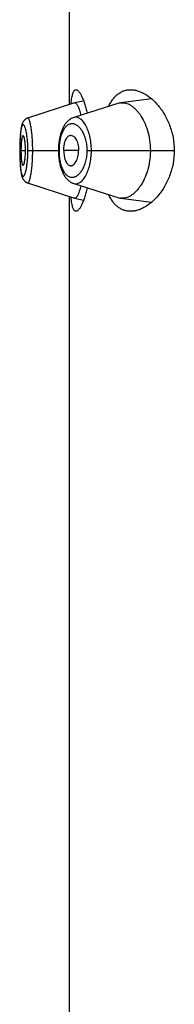
# Model space of a CAD drawing. Units: inches. Extents: x 0 to 11, y 0 to 8.5.
# Drawn here: x 5.2 to 5.2, y 5.9 to 6 of the extents above; entities that cross this region are included whole.
import ezdxf

# ---------------------------------------------------------------- set-up
doc = ezdxf.new("R2010")
doc.units = ezdxf.units.IN
doc.header["$LTSCALE"] = 0.605
doc.header["$MEASUREMENT"] = 0
doc.layers.get('0').update_dxf_attribs({"linetype": 'CONTINUOUS'})

msp = doc.modelspace()

# ---------------------------------------------------------------- linework, layer by layer
at = {"color": 7, "linetype": 'CONTINUOUS'}
for p, q in [((5.1592593319, 6.0132673003), (5.1592593319, 6.0362385321)), ((5.1612658527, 6.0137485781), (5.1599724826, 6.0135000889)), ((5.1710062136, 6.0140712272), (5.1666091426, 6.0134879885)), ((5.1599525223, 6.0134949037), (5.1532344972, 6.011289106)), ((5.166314614, 6.0134224353), (5.1598785044, 6.0113874266)), ((5.1599525222, 6.0134949037), (5.1599724825, 6.0135000889)), ((5.1532346717, 6.0112891523), (5.1531809472, 6.011269726)), ((5.152137994, 6.0082015861), (5.1521285171, 6.00798114)), ((5.1521040896, 6.0068635073), (5.1521033823, 6.0066279015)), ((5.1521033823, 6.0066279015), (5.152104055, 6.0063981866)), ((5.1521083686, 6.0066279015), (5.1521033823, 6.0066279015)), ((5.1521066446, 6.0071279602), (5.1521040896, 6.0068635073)), ((5.1521109665, 6.0073839287), (5.1521066446, 6.0071279602)), ((5.1521285171, 6.00798114), (5.152120413, 6.0077501472)), ((5.1522784093, 6.0066279015), (5.1529282126, 6.0066279015)), ((5.153273975, 6.0066279015), (5.1576496035, 6.0066279015)), ((5.1576520588, 6.0068462408), (5.1576496035, 6.0066279044)), ((5.1576496035, 6.0066279044), (5.1576498399, 6.0065603169)), ((5.1577349697, 6.0066279015), (5.1576496035, 6.0066279044)), ((5.1605477141, 6.0066279015), (5.1584114499, 6.0066279015)), ((5.1617789251, 6.0066279015), (5.1742634439, 6.0066279015)), ((5.152104055, 6.0063981866), (5.1521066506, 6.0061274846)), ((5.1521066506, 6.0061274846), (5.1521110923, 6.005865729)), ((5.1521110923, 6.005865729), (5.15211721, 6.0056136399)), ((5.15211721, 6.0056136399), (5.1521248631, 6.0053725576)), ((5.1521248631, 6.0053725576), (5.1521339807, 6.0051426081)), ((5.1576498399, 6.0065603169), (5.1576517488, 6.0064236334)), ((5.1521339807, 6.0051426081), (5.1521444997, 6.004923647)), ((5.1532353007, 6.0019667361), (5.1599525447, 5.9997608911)), ((5.1598786811, 6.0018683522), (5.1663146506, 5.9998333352)), ((5.1592593319, 5.3753779015), (5.1592593319, 5.9999885321)), ((5.1599725144, 5.9997557038), (5.1599525448, 5.999760891)), ((5.1599725143, 5.9997557038), (5.1612658992, 5.9995073137)), ((5.1666090886, 5.9997678031), (5.1710059771, 5.9991846207))]:
    msp.add_line(p, q, dxfattribs=at)
for points in [[(5.153179701, 6.0112692799), (5.1531304076, 6.0112487661), (5.153082273, 6.0112259575), (5.1530353384, 6.0112009045), (5.152989721, 6.0111737011), (5.1529456165, 6.0111445129), (5.1529030419, 6.0111134115), (5.1528620586, 6.0110805023), (5.1528228716, 6.0110460356), (5.1527854471, 6.011010087), (5.1527497887, 6.010972766), (5.1527160793, 6.010934404), (5.1526842521, 6.0108950976), (5.1526542184, 6.0108549095), (5.1526260529, 6.0108141369), (5.1525996749, 6.0107728923), (5.1525749271, 6.0107311557), (5.1525517348, 6.0106890242), (5.1525300012, 6.0106465537), (5.152509584, 6.010603691), (5.15249035, 6.0105603636), (5.1524722102, 6.0105165675), (5.1524550617, 6.0104722426), (5.1524387794, 6.0104272321), (5.1524233005, 6.010381519), (5.1524085454, 6.0103350228), (5.1523943953, 6.0102874972), (5.1523808017, 6.0102388792), (5.1523677228, 6.0101891131), (5.1523550806, 6.0101379745), (5.1523428457, 6.0100853941), (5.152330996, 6.0100313204), (5.1523194856, 6.0099755722), (5.1523082998, 6.0099180909), (5.1522974264, 6.0098588235), (5.1522868378, 6.0097976134), (5.1522765266, 6.0097343968), (5.1522664919, 6.0096691394), (5.1522567243, 6.0096017429), (5.1522472234, 6.0095321558), (5.1522379909, 6.0094603446), (5.1522290257, 6.0093862506), (5.152220329, 6.0093098292), (5.1522119042, 6.0092310476), (5.1522037549, 6.0091498753), (5.1521958865, 6.0090663097), (5.1521882991, 6.0089803184), (5.152180991, 6.0088918363), (5.1521739677, 6.0088008776), (5.1521672321, 6.0087074254), (5.1521607826, 6.0086113829), (5.1521546269, 6.0085127748), (5.1521487736, 6.0084116374), (5.152137994, 6.0082015861)], [(5.1598788427, 6.01138761), (5.1598394361, 6.0113747181), (5.1597499394, 6.0113421332), (5.1596610682, 6.0113050914), (5.1595730048, 6.0112635864), (5.1594857902, 6.0112175535), (5.1593995029, 6.0111669455), (5.1593142911, 6.0111117596), (5.1592302736, 6.0110519847), (5.1591475508, 6.0109876027), (5.1590661939, 6.0109185743), (5.1589862492, 6.0108448328), (5.1589077107, 6.0107662462), (5.1588307222, 6.0106828222), (5.1587555216, 6.0105947075), (5.1586820114, 6.0105016719), (5.1586103841, 6.0104038273), (5.1585412325, 6.010301946), (5.1584745336, 6.0101960325), (5.158410287, 6.0100861097), (5.1583490032, 6.0099731852), (5.1582907045, 6.00985759), (5.1582352214, 6.0097392697), (5.1581827032, 6.0096188416), (5.158133143, 6.0094966491), (5.1580863848, 6.0093726587), (5.1580423504, 6.0092470049), (5.1580009776, 6.0091198606), (5.1579622013, 6.0089913675), (5.1579259585, 6.0088616471), (5.1578922018, 6.0087308517), (5.1578608757, 6.0085991148), (5.1578319169, 6.0084665568), (5.1578052856, 6.0083333815), (5.1577809244, 6.0081996888), (5.1577587627, 6.008065445), (5.1577387646, 6.0079307912), (5.1577208898, 6.0077958534), (5.1577050812, 6.0076605714), (5.1576913137, 6.0075250768), (5.1576795615, 6.0073894692), (5.1576697829, 6.0072536519), (5.1576619559, 6.007117799), (5.1576560565, 6.0069820411), (5.1576520588, 6.0068462408)], [(5.152120413, 6.0077501472), (5.1521168921, 6.0076306525), (5.1521109665, 6.0073839287)], [(5.1576517488, 6.0064236334), (5.1576555732, 6.0062870079), (5.1576613198, 6.0061504946), (5.1576690132, 6.0060139785), (5.1576786746, 6.0058775863), (5.1576903168, 6.0057414548), (5.1577039744, 6.0056054877), (5.1577196715, 6.0054698016), (5.1577374328, 6.0053345285), (5.1577573162, 6.0051996004), (5.1577793549, 6.0050651438), (5.1578035805, 6.0049312991), (5.1578300673, 6.0047980185), (5.157858873, 6.0046654085), (5.1578900393, 6.0045336748), (5.1579236308, 6.0044029006), (5.1579596948, 6.0042732127), (5.1579982775, 6.004144758), (5.1580394518, 6.0040176201), (5.1580832832, 6.0038919411), (5.1581298294, 6.0037679072), (5.1581791751, 6.0036456337), (5.1582314787, 6.0035250813), (5.1582867469, 6.0034065963), (5.1583448363, 6.0032907872), (5.158405916, 6.0031775999), (5.1584699725, 6.0030673547), (5.1585365212, 6.0029610585), (5.1586055736, 6.0028587375), (5.1586771547, 6.0027604066), (5.1587506849, 6.0026668379), (5.1588259796, 6.0025781494), (5.1589031375, 6.0024941229), (5.1589819236, 6.0024149209), (5.1590622212, 6.0023405486), (5.1591440137, 6.0022709127), (5.159227173, 6.0022060115), (5.1593116051, 6.0021458079), (5.1593972224, 6.0020902599), (5.1594838663, 6.0020393664), (5.1595713546, 6.0019931235), (5.159659632, 6.0019514527), (5.159748706, 6.0019142622), (5.1598384131, 6.0018815409), (5.1598786812, 6.0018683517)], [(5.1521444997, 6.004923647), (5.1521502645, 6.0048181906), (5.1521563496, 6.0047154545), (5.1521627492, 6.0046153631), (5.1521694527, 6.004517944), (5.1521764515, 6.0044232057), (5.1521837469, 6.0043310396), (5.1521913335, 6.0042414407), (5.1521992052, 6.0041544224), (5.1522073665, 6.004069897), (5.1522158189, 6.0039878216), (5.1522245578, 6.0039082205), (5.1522335801, 6.0038310898), (5.1522428829, 6.0037563965), (5.1522524653, 6.0036840855), (5.1522623294, 6.0036140902), (5.1522724745, 6.0035463698), (5.1522829041, 6.0034808603), (5.1522936317, 6.0034174479), (5.1523046603, 6.003356094), (5.152316, 6.0032967294), (5.1523276849, 6.0032391792), (5.152339735, 6.0031833693), (5.1523521669, 6.0031292526), (5.1523650251, 6.0030766738), (5.1523783345, 6.003025574), (5.152392131, 6.0029758625), (5.1524064976, 6.0029273124), (5.1524214796, 6.0028798632), (5.152437133, 6.0028334386), (5.1524535883, 6.0027877805), (5.152470939, 6.0027427906), (5.1524892509, 6.0026984672), (5.1525086454, 6.0026546913), (5.1525292316, 6.0026114076), (5.1525511059, 6.0025686126), (5.1525743933, 6.0025262683), (5.1525992418, 6.0024843273), (5.1526257442, 6.0024428604), (5.1526539407, 6.0024020167), (5.1526839705, 6.002361802), (5.1527159099, 6.0023223244), (5.1527496578, 6.0022838869), (5.1527852785, 6.0022465677), (5.1528228257, 6.0022104621), (5.1528621059, 6.002175879), (5.1529031089, 6.0021429204), (5.1529458403, 6.0021116742), (5.1529900548, 6.0020823901), (5.1530356568, 6.0020551736), (5.1530826281, 6.0020300775), (5.1531307868, 6.0020072345), (5.1531800259, 6.0019867185), (5.1532352243, 6.0019669428)]]:
    msp.add_lwpolyline(points, dxfattribs=at)
for centre, radius, start, end in [((5.1668356272, 6.0117759671), 0.0017269373, 97.5359431361, 107.5596072926), ((5.166342479, 6.006627599), 0.0086075093, 178.4410519044, 179.9979863102), ((5.1663589299, 6.006628122), 0.0086239595, 180.0017827005, 181.5644078814), ((5.1668343289, 6.0014740403), 0.00172104, 252.4248787811, 262.4798709564)]:
    msp.add_arc(centre, radius, start, end, dxfattribs=at)
for points, knots in [([(5.159459994, 6.01333384), (5.1594749097, 6.0134894814), (5.1595068679, 6.0137826215), (5.1595670958, 6.0141930256), (5.1596373209, 6.0145456441), (5.1597179291, 6.0148381354), (5.1597979282, 6.0150415775), (5.1598699201, 6.0151703175), (5.1599236097, 6.0152451364), (5.1599803121, 6.0153039387), (5.1600402893, 6.015346515), (5.1601036008, 6.0153723173), (5.1601475239, 6.0153779013), (5.160169078, 6.0153779015)], [0, 0, 0, 0, 0.2064113551, 0.3892022802, 0.5474515084, 0.6807348082, 0.7893770258, 0.8349455099, 0.8751502293, 0.9106234817, 0.9423117546, 0.9715453411, 1, 1, 1, 1]), ([(5.160169078, 6.0153779015), (5.1601989454, 6.0153779017), (5.1602629305, 6.0153665572), (5.1603567254, 6.0153207528), (5.1604526485, 6.015247305), (5.1605509727, 6.0151466165), (5.1606517049, 6.0150189313), (5.1607545114, 6.0148645353), (5.1608589537, 6.014683842), (5.1610065294, 6.0143949877), (5.1611887901, 6.0139706243), (5.1613961977, 6.0133881634), (5.1615958063, 6.0127174841), (5.1617144694, 6.0122389633), (5.1617716693, 6.0119864673)], [0, 0, 0, 0, 0.0231596046, 0.0494440718, 0.0802527984, 0.1163967077, 0.1583070025, 0.2061889109, 0.2601109146, 0.3200533808, 0.4576208997, 0.6178526205, 0.7992499844, 1, 1, 1, 1]), ([(5.164849224, 6.0129596308), (5.1649416916, 6.0131539009), (5.1651359104, 6.0135206806), (5.1654700229, 6.0140191264), (5.1658336074, 6.0144417728), (5.1662245173, 6.0147870162), (5.1666401899, 6.0150540646), (5.1670775272, 6.0152428652), (5.1675327551, 6.015354264), (5.1678431097, 6.0153779016), (5.1679984324, 6.0153779015)], [0, 0, 0, 0, 0.1536159061, 0.2957949089, 0.4275812059, 0.5505774871, 0.6668667173, 0.7788639018, 0.8891024627, 1, 1, 1, 1]), ([(5.1679984324, 6.0153779015), (5.1681634608, 6.0153779014), (5.1685007822, 6.0153506276), (5.1690066055, 6.0152343856), (5.169517217, 6.0150447521), (5.1702192863, 6.014686687), (5.1710888399, 6.0140510578), (5.1720572091, 6.013041718), (5.1729352852, 6.0117682806), (5.1736592361, 6.0102417805), (5.1741479658, 6.0085002445), (5.1742634439, 6.0072598389), (5.1742634439, 6.0066279015)], [0, 0, 0, 0, 0.0423034796, 0.0863525347, 0.1326545194, 0.1815686534, 0.288004431, 0.4068919263, 0.5385894976, 0.6828235381, 0.8380087856, 1, 1, 1, 1]), ([(5.1599724824, 6.0135000889), (5.1599874198, 6.0135029587), (5.1600192198, 6.0135042754), (5.1600499617, 6.0134965165), (5.16006504, 6.0134908819)], [0, 0, 0, 0, 0.4858481918, 1, 1, 1, 1]), ([(5.16006504, 6.0134908819), (5.1601001485, 6.0134777622), (5.1601513102, 6.0134424913), (5.1602124713, 6.0133812725), (5.1602831052, 6.0132944259), (5.160371096, 6.0131538566), (5.1604731852, 6.0129474847), (5.1605759004, 6.0126955703), (5.1607202441, 6.0122787134), (5.1608126267, 6.0119404873), (5.1608707964, 6.0117016807)], [0, 0, 0, 0, 0.0562059821, 0.0906750756, 0.1299379732, 0.223711198, 0.3386553567, 0.4748782431, 0.6314055981, 1, 1, 1, 1]), ([(5.1666091426, 6.0134879885), (5.1667225759, 6.0135029602), (5.1669565849, 6.0135101369), (5.1673105197, 6.0134526933), (5.1676667003, 6.0133292553), (5.1680222054, 6.0131417379), (5.1683742986, 6.012891891), (5.1687197249, 6.012581128), (5.1690550954, 6.0122108225), (5.1694981993, 6.0116198968), (5.1699968268, 6.0107340182), (5.170462145, 6.0095022511), (5.1707675863, 6.0081105378), (5.1708383411, 6.0071291096), (5.1708383411, 6.0066279015)], [0, 0, 0, 0, 0.0388499541, 0.0788920932, 0.1211123897, 0.1662798245, 0.2149171965, 0.267336763, 0.3237417501, 0.3842846089, 0.5178302974, 0.6672751052, 0.8298163884, 1, 1, 1, 1]), ([(5.1539624828, 6.0066279015), (5.1539624805, 6.0069401973), (5.153951653, 6.0075522543), (5.1539039399, 6.0084382617), (5.1538390804, 6.0091353863), (5.1537740549, 6.0096466282), (5.1537224518, 6.0099869854), (5.1536669697, 6.0102931688), (5.1536084327, 6.0105621928), (5.1535480865, 6.0107915503), (5.1534870819, 6.0109791018), (5.1534328835, 6.0111073536), (5.1533882311, 6.0111865868), (5.1533574321, 6.0112305174), (5.1533268014, 6.0112633227), (5.1532960345, 6.0112849935), (5.1532644803, 6.011294722), (5.1532438264, 6.0112921582), (5.1532345075, 6.0112891061)], [0, 0, 0, 0, 0.1944246229, 0.3810076491, 0.5522806141, 0.6301627604, 0.701828881, 0.7665726106, 0.8238528129, 0.8731943254, 0.9141546014, 0.9465741894, 0.9596489457, 0.9707130261, 0.9799013824, 0.9874674903, 0.9938951581, 1, 1, 1, 1]), ([(5.162382918, 6.0066279015), (5.1623828996, 6.0069827644), (5.1623432327, 6.0076763887), (5.1621703771, 6.0086643321), (5.1619409749, 6.0094187092), (5.1617149958, 6.0099508692), (5.1615362594, 6.0102967929), (5.161345639, 6.0105998798), (5.1611458537, 6.0108583991), (5.1609394708, 6.0110710952), (5.1607284215, 6.0112366627), (5.1605143071, 6.0113536535), (5.1602986663, 6.0114203329), (5.1600838345, 6.0114346054), (5.1599450678, 6.0114084488), (5.159878734, 6.0113874986)], [0, 0, 0, 0, 0.1793222092, 0.3501395049, 0.5057504814, 0.5764987597, 0.6420695365, 0.7022998553, 0.7571872137, 0.8068766593, 0.8516903203, 0.8922395135, 0.9295021773, 0.9648475967, 1, 1, 1, 1]), ([(5.153273975, 6.0066279015), (5.1532739754, 6.0068720814), (5.1532639338, 6.0073508259), (5.1532198711, 6.008044034), (5.153159915, 6.0085896979), (5.153099767, 6.0089904926), (5.1530515855, 6.0092585214), (5.1529996039, 6.0095007863), (5.1529447551, 6.0097152635), (5.1528879656, 6.0099002283), (5.1528299902, 6.0100542336), (5.152771404, 6.0101760695), (5.1527196701, 6.0102557904), (5.1526774246, 6.0103012593), (5.1526480403, 6.0103245796), (5.1526185476, 6.0103393728), (5.1525888231, 6.0103450165), (5.1525594227, 6.0103409817), (5.1525310974, 6.0103275329), (5.1525039383, 6.0103053128), (5.1524662028, 6.0102609401), (5.1524227701, 6.0101816749), (5.1523769262, 6.0100602689), (5.1523342857, 6.0099063095), (5.1522949464, 6.0097211748), (5.1522591284, 6.009506348), (5.1522270275, 6.0092635622), (5.1521987901, 6.0089947683), (5.1521653089, 6.008592127), (5.1521344926, 6.0080447464), (5.1521130731, 6.0073507891), (5.1521083683, 6.0068720961), (5.1521083686, 6.0066279015)], [0, 0, 0, 0, 0.0953244913, 0.1868697563, 0.2710856961, 0.3095300898, 0.3450695469, 0.3773800255, 0.4062392835, 0.4314655843, 0.4528832684, 0.4704112906, 0.4841802793, 0.4897639375, 0.4945749898, 0.4987519265, 0.5025222842, 0.5062045001, 0.5101395332, 0.5146091542, 0.5198059224, 0.5327920761, 0.5496163917, 0.5704118868, 0.5950869652, 0.623478614, 0.655412443, 0.6906786749, 0.7289791168, 0.8131313349, 0.9046697819, 1, 1, 1, 1]), ([(5.1617789251, 6.0066279015), (5.1617789168, 6.0068910263), (5.161746888, 6.0074071312), (5.1616070208, 6.0081449438), (5.1613894681, 6.0088083198), (5.1611118449, 6.0093751966), (5.1607904744, 6.0098333951), (5.160439849, 6.0101769856), (5.1601217802, 6.010369741), (5.1598665659, 6.0104542847), (5.1596802769, 6.0104842665), (5.1594951752, 6.010482019), (5.1593127451, 6.010447167), (5.1591345029, 6.0103794446), (5.1588966169, 6.0102408166), (5.1586155717, 6.0099753915), (5.1583297351, 6.0095449299), (5.1580905306, 6.0089997979), (5.1579053428, 6.0083542706), (5.1577819431, 6.0076304234), (5.1577452545, 6.0071227288), (5.1577381557, 6.0068617699)], [0, 0, 0, 0, 0.0856738456, 0.1678476184, 0.2438822082, 0.3123082409, 0.3726490348, 0.4252370305, 0.4711310789, 0.4922057514, 0.5124492924, 0.5322824066, 0.5521739136, 0.5726115688, 0.5940652089, 0.6414687428, 0.6968584924, 0.761318872, 0.8345454404, 0.9149999463, 1, 1, 1, 1]), ([(5.1525708846, 6.0087527262), (5.1525655446, 6.0087527302), (5.1525543017, 6.0087507757), (5.1525382997, 6.0087422971), (5.1525228535, 6.008728744), (5.1525012092, 6.0087021526), (5.1524759918, 6.0086556482), (5.1524487995, 6.0085852644), (5.152423005, 6.0084968194), (5.1523988339, 6.0083909004), (5.1523764944, 6.0082680375), (5.1523481666, 6.0080733287), (5.1523201374, 6.0077965056), (5.1522964116, 6.0074328415), (5.1522817828, 6.0070382382), (5.1522784093, 6.0067664632), (5.1522784093, 6.0066279015)], [0, 0, 0, 0, 0.007325641, 0.0153234312, 0.0245502467, 0.0353367502, 0.0622094352, 0.0966434151, 0.1387520402, 0.1884683361, 0.2456318672, 0.3100188077, 0.4583509732, 0.6271775717, 0.8099128568, 1, 1, 1, 1]), ([(5.1529282126, 6.0066279015), (5.1529282126, 6.0067664222), (5.1529230888, 6.007038151), (5.1529012584, 6.007432507), (5.1528670344, 6.0077958589), (5.1528283879, 6.008072323), (5.1527913057, 6.0082668265), (5.1527629162, 6.0083898699), (5.1527332103, 6.0084960478), (5.1527024892, 6.0085847783), (5.1526752311, 6.0086467979), (5.15265235, 6.0086869166), (5.1526270978, 6.0087238908), (5.1525964678, 6.0087527073), (5.1525708846, 6.0087527262)], [0, 0, 0, 0, 0.1891394809, 0.3709916629, 0.5391640479, 0.6873456758, 0.7519342714, 0.8094761857, 0.8597100104, 0.9024318681, 0.9375250116, 0.9522249174, 0.9650680177, 1, 1, 1, 1]), ([(5.1584114499, 6.0066279015), (5.1584114499, 6.0067661677), (5.1584233011, 6.0070383418), (5.1584665756, 6.007372028), (5.158518744, 6.0076259009), (5.1585651594, 6.0078037556), (5.1586188081, 6.0079704956), (5.1586967824, 6.0081696328), (5.1588076273, 6.0083855166), (5.1589669929, 6.0085941178), (5.1591438655, 6.0087397737), (5.1592770527, 6.0087933528), (5.1593418479, 6.0088059187)], [0, 0, 0, 0, 0.1650378262, 0.3247323347, 0.4010457338, 0.4742741476, 0.5440298344, 0.6099830413, 0.729432911, 0.832462032, 0.9212179918, 1, 1, 1, 1]), ([(5.1593418479, 6.0088059187), (5.1593770713, 6.0088127497), (5.1594495554, 6.0088191567), (5.1595991639, 6.0087999116), (5.1597454571, 6.0087318813), (5.1598789852, 6.0086290231), (5.1600186195, 6.0084892154), (5.1601783816, 6.0082606275), (5.1603343932, 6.0079257316), (5.1604547036, 6.0075306015), (5.1605300071, 6.0070910756), (5.1605477141, 6.0067843014), (5.1605477141, 6.0066279015)], [0, 0, 0, 0, 0.0392094729, 0.0788030855, 0.1637457193, 0.2112391854, 0.2627713026, 0.3790704292, 0.5137583297, 0.6650393619, 0.8290855933, 1, 1, 1, 1]), ([(5.1521083686, 6.0066279015), (5.1521083683, 6.0063837058), (5.1521130814, 6.0059050153), (5.1521344607, 6.0052111592), (5.1521653819, 6.0046638701), (5.1521988793, 6.004261173), (5.1522270348, 6.0039920728), (5.1522590725, 6.00374894), (5.1522948498, 6.0035339815), (5.1523341848, 6.0033490411), (5.1523769063, 6.0031955233), (5.1524228247, 6.0030745565), (5.1524662843, 6.0029955419), (5.1525039887, 6.0029511587), (5.152531123, 6.0029287907), (5.1525594096, 6.0029150951), (5.1525887932, 6.002910746), (5.1526185442, 6.0029160872), (5.1526480707, 6.0029306557), (5.1526774733, 6.0029538372), (5.1527197648, 6.002999289), (5.152771469, 6.0030792833), (5.1528299515, 6.0032015775), (5.1528878516, 6.0033560316), (5.1529446027, 6.0035412024), (5.1529995057, 6.0037555463), (5.1530516027, 6.0039974495), (5.1530999156, 6.0042651527), (5.1531600628, 6.0046658972), (5.1532198014, 6.0052116692), (5.1532639529, 6.0059049736), (5.1532739751, 6.0063837218), (5.153273975, 6.0066279015)], [0, 0, 0, 0, 0.0953305752, 0.186867692, 0.270980353, 0.3092879623, 0.3446090935, 0.3765965461, 0.4050104999, 0.4296575261, 0.4503829191, 0.46714703, 0.4801117279, 0.4853140521, 0.4897973294, 0.493745589, 0.4974327499, 0.5011971288, 0.5053613613, 0.5101602033, 0.5157384952, 0.5295301626, 0.5471186573, 0.5685989445, 0.5938565589, 0.6226956777, 0.6549505568, 0.6904372886, 0.7288734705, 0.8131297587, 0.9046756553, 1, 1, 1, 1]), ([(5.1522784093, 6.0066279015), (5.1522784093, 6.0064893398), (5.1522817828, 6.0062175648), (5.1522964116, 6.0058229615), (5.1523201374, 6.0054592974), (5.1523481666, 6.0051824743), (5.1523764944, 6.0049877655), (5.1523988339, 6.0048649026), (5.152423005, 6.0047589836), (5.1524487995, 6.0046705386), (5.1524759918, 6.0046001548), (5.1525012092, 6.0045536504), (5.1525228535, 6.004527059), (5.1525382997, 6.0045135059), (5.1525543017, 6.0045050273), (5.1525655446, 6.0045030728), (5.1525708846, 6.0045030768)], [0, 0, 0, 0, 0.1900871432, 0.3728224283, 0.5416490268, 0.6899811923, 0.7543681328, 0.8115316639, 0.8612479598, 0.9033565849, 0.9377905648, 0.9646632498, 0.9754497533, 0.9846765688, 0.992674359, 1, 1, 1, 1]), ([(5.1525708846, 6.0045030768), (5.1525964678, 6.0045030957), (5.1526270978, 6.0045319122), (5.15265235, 6.0045688864), (5.1526752311, 6.0046090051), (5.1527024892, 6.0046710247), (5.1527332103, 6.0047597552), (5.1527629162, 6.0048659331), (5.1527913057, 6.0049889765), (5.1528283879, 6.00518348), (5.1528670344, 6.0054599441), (5.1529012584, 6.005823296), (5.1529230888, 6.006217652), (5.1529282126, 6.0064893808), (5.1529282126, 6.0066279015)], [0, 0, 0, 0, 0.0349319823, 0.0477750826, 0.0624749884, 0.0975681319, 0.1402899896, 0.1905238143, 0.2480657286, 0.3126543242, 0.4608359521, 0.6290083371, 0.8108605191, 1, 1, 1, 1]), ([(5.1532353107, 6.0019667359), (5.1532446458, 6.0019636779), (5.1532653059, 6.0019610712), (5.1532968998, 6.0019707264), (5.1533276715, 6.0019924043), (5.1533582629, 6.0020252916), (5.1533889896, 6.0020693969), (5.1534334869, 6.0021490689), (5.1534873981, 6.002278008), (5.1535481897, 6.0024662803), (5.153608432, 6.0026960906), (5.1536671356, 6.0029650957), (5.1537228852, 6.0032709024), (5.1537747045, 6.003610812), (5.1538216691, 6.003981635), (5.1538632736, 6.0043795933), (5.1539111382, 6.0049522295), (5.1539517069, 6.0057041882), (5.1539624798, 6.0063158274), (5.1539624828, 6.0066279015)], [0, 0, 0, 0, 0.0061159519, 0.0125443319, 0.0201067163, 0.029299196, 0.0403836274, 0.0534979914, 0.086051337, 0.1271714215, 0.1766181582, 0.2339021925, 0.2985613561, 0.3701201109, 0.4479517137, 0.5312613648, 0.6192231624, 0.8057005277, 1, 1, 1, 1]), ([(5.1577381848, 6.0063926821), (5.1577453113, 6.0061317672), (5.1577821154, 6.005624176), (5.1579055246, 6.0049005184), (5.1580908862, 6.004255227), (5.1583302443, 6.0037103411), (5.1586157476, 6.0032797871), (5.1588969716, 6.0030146233), (5.1591349047, 6.0028763308), (5.1593130936, 6.002808621), (5.1594955116, 6.0027737825), (5.1596806014, 6.0027716347), (5.1598668668, 6.0028016895), (5.1601220239, 6.002886292), (5.1604401521, 6.00307888), (5.1607906875, 6.0034225733), (5.1611119293, 6.0038808318), (5.1613895614, 6.0044476732), (5.1616070549, 6.0051110086), (5.1617468886, 6.0058487528), (5.1617789165, 6.0063648051), (5.1617789251, 6.0066279015)], [0, 0, 0, 0, 0.0849988118, 0.1654488544, 0.2386575151, 0.3031096127, 0.3585123133, 0.4058980361, 0.4273446754, 0.4477827287, 0.4676750647, 0.48750941, 0.5077551622, 0.5288322605, 0.5747253872, 0.6273203106, 0.6876732817, 0.7561040759, 0.8321440885, 0.914322476, 1, 1, 1, 1]), ([(5.1584114499, 6.0066279015), (5.1584114499, 6.0064896353), (5.1584233011, 6.0062174612), (5.1584665756, 6.005883775), (5.158518744, 6.0056299021), (5.1585651594, 6.0054520474), (5.1586188081, 6.0052853074), (5.1586967824, 6.0050861702), (5.1588076273, 6.0048702864), (5.1589669929, 6.0046616852), (5.1591438655, 6.0045160293), (5.1592770527, 6.0044624502), (5.1593418479, 6.0044498843)], [0, 0, 0, 0, 0.1650378262, 0.3247323347, 0.4010457338, 0.4742741476, 0.5440298344, 0.6099830413, 0.729432911, 0.832462032, 0.9212179918, 1, 1, 1, 1]), ([(5.1593418479, 6.0044498843), (5.1593770713, 6.0044430533), (5.1594495554, 6.0044366463), (5.1595991639, 6.0044558914), (5.1597454571, 6.0045239218), (5.1598789852, 6.0046267799), (5.1600186195, 6.0047665877), (5.1601783816, 6.0049951755), (5.1603343932, 6.0053300714), (5.1604547036, 6.0057252015), (5.1605300071, 6.0061647274), (5.1605477141, 6.0064715016), (5.1605477141, 6.0066279015)], [0, 0, 0, 0, 0.0392094729, 0.0788030855, 0.1637457193, 0.2112391854, 0.2627713026, 0.3790704292, 0.5137583297, 0.6650393619, 0.8290855933, 1, 1, 1, 1]), ([(5.1598786827, 6.0018683515), (5.1599450028, 6.0018473814), (5.1600837399, 6.0018211667), (5.1602985771, 6.0018355433), (5.1605142031, 6.001902324), (5.1607284333, 6.0020191226), (5.1609395419, 6.0021845802), (5.1611458576, 6.0023972823), (5.1613455777, 6.0026558514), (5.1615361981, 6.002958972), (5.161714962, 6.003304901), (5.161940962, 6.0038370581), (5.1621703712, 6.0045914431), (5.1623432182, 6.0055794011), (5.1623828999, 6.006273034), (5.162382918, 6.0066279015)], [0, 0, 0, 0, 0.0351486494, 0.0704848181, 0.1077599578, 0.1483214127, 0.1931194695, 0.2427945876, 0.2976878788, 0.3579262912, 0.4234975678, 0.4942451314, 0.6498574257, 0.820676335, 1, 1, 1, 1]), ([(5.1708383411, 6.0066279015), (5.1708383411, 6.0063756418), (5.1708197057, 6.0058733399), (5.1707133449, 6.0048971511), (5.1704613565, 6.00375079), (5.1700626594, 6.0026966032), (5.1696779723, 6.001955677), (5.1693742464, 6.0014700753), (5.1690523934, 6.0010417121), (5.168716937, 6.0006718925), (5.1683717573, 6.0003618094), (5.1680201421, 6.0001127854), (5.1676651871, 5.9999259653), (5.1673095355, 5.9998029454), (5.1669560813, 5.9997456713), (5.1667223765, 5.9997528521), (5.1666090886, 5.9997678031)], [0, 0, 0, 0, 0.0856348583, 0.1704483649, 0.3331258607, 0.4826000128, 0.5515308009, 0.6162725415, 0.6768110145, 0.7331840751, 0.7855057078, 0.8340198566, 0.8790821546, 0.9212269375, 0.9612085993, 1, 1, 1, 1]), ([(5.1742634439, 6.0066279015), (5.1742634439, 6.0059959683), (5.1741479667, 6.0047555675), (5.1736592404, 6.0030140337), (5.1729352902, 6.001487531), (5.1720572137, 6.0002140902), (5.1710888436, 5.9992047482), (5.170219289, 5.9985691176), (5.1695172188, 5.9982110517), (5.1690066067, 5.9980214177), (5.1685007827, 5.9979051755), (5.1681634609, 5.9978779015), (5.1679984323, 5.9978779015)], [0, 0, 0, 0, 0.1619901289, 0.317175272, 0.4614097227, 0.59310749, 0.7119951583, 0.8184311193, 0.8673453173, 0.9136473555, 0.9576964713, 1, 1, 1, 1]), ([(5.160870918, 6.0015541256), (5.1608366964, 6.0014133454), (5.1607673165, 6.0011479314), (5.160653774, 6.0007778388), (5.1605384318, 6.0004606968), (5.1604231463, 6.0001997968), (5.1603231831, 6.0000209765), (5.1602427187, 5.9999099758), (5.1601870342, 5.9998472523), (5.160132239, 5.9997997766), (5.1600781415, 5.9997677191), (5.1600244889, 5.9997516634), (5.1599889947, 5.999752539), (5.1599725141, 5.9997557039)], [0, 0, 0, 0, 0.2074821286, 0.3927521491, 0.554217081, 0.6904607865, 0.800932343, 0.8467498931, 0.8865623887, 0.9207973864, 0.9501899474, 0.9759669162, 1, 1, 1, 1]), ([(5.1617716735, 6.0012693541), (5.1617144736, 6.0010168567), (5.1615958102, 6.0005383333), (5.1613962013, 5.9998676507), (5.1611887932, 5.9992851868), (5.1610065321, 5.9988608212), (5.160858956, 5.9985719652), (5.1607545133, 5.9983912709), (5.1606517067, 5.998236874), (5.1605509741, 5.9981091881), (5.1604526495, 5.9980084989), (5.160356726, 5.9979350506), (5.1602629308, 5.997889246), (5.1601989455, 5.9978779013), (5.160169078, 5.9978779015)], [0, 0, 0, 0, 0.2007500864, 0.3821475286, 0.5423790013, 0.6799466579, 0.7398891621, 0.7938111692, 0.8416930202, 0.8836032827, 0.9197472499, 0.9505559978, 0.9768404432, 1, 1, 1, 1]), ([(5.160169078, 5.9978779015), (5.1601475239, 5.9978779017), (5.1601036006, 5.9978834857), (5.1600402891, 5.9979092882), (5.1599803116, 5.9979518647), (5.159923609, 5.9980106673), (5.1598699194, 5.9980854867), (5.1597979273, 5.9982142274), (5.1597179282, 5.9984176705), (5.1596373198, 5.9987101634), (5.1595670947, 5.9990627838), (5.1595068668, 5.99947319), (5.1594749087, 5.9997663314), (5.1594599931, 5.9999219733)], [0, 0, 0, 0, 0.0284545683, 0.0576880852, 0.0893763434, 0.1248496196, 0.1650543736, 0.2106228543, 0.3192649851, 0.4525483475, 0.6107978555, 0.7935887867, 1, 1, 1, 1]), ([(5.1679984323, 5.9978779015), (5.1678431121, 5.9978779014), (5.1675327622, 5.9979015383), (5.167077541, 5.9980129336), (5.1666402097, 5.9982017282), (5.1662245423, 5.9984687683), (5.1658336367, 5.9988140011), (5.1654700553, 5.9992366345), (5.1651359448, 5.9997350652), (5.1649417265, 6.0001018341), (5.1648492591, 6.0002960986)], [0, 0, 0, 0, 0.1108980001, 0.2211370094, 0.33313458, 0.4494239829, 0.5724202433, 0.7042063059, 0.8463848185, 1, 1, 1, 1])]:
    msp.add_open_spline(points, degree=3, knots=knots, dxfattribs=at)

doc.saveas('drawing.dxf')
